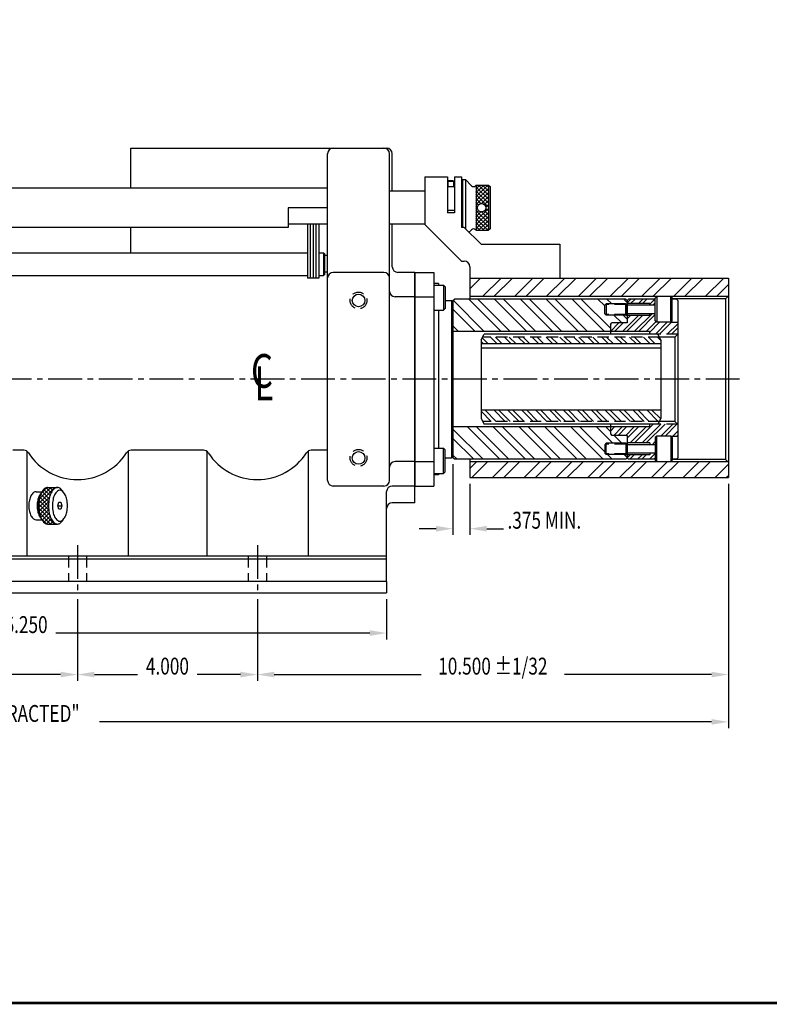
# Model space of a CAD drawing. Extents: x 0 to 66, y 0 to 43.
# Drawn here: x 20.1 to 36.8, y 0 to 21.9 of the extents above; entities that cross this region are included whole.
import ezdxf
from ezdxf.enums import TextEntityAlignment as Align

# ---------------------------------------------------------------- set-up
doc = ezdxf.new("R2010")
doc.units = 0
doc.header["$LTSCALE"] = 1
doc.header["$MEASUREMENT"] = 0
doc.linetypes.add('CENTER2', pattern=[1.125, 0.75, -0.125, 0.125, -0.125])
doc.linetypes.add('HIDDEN', pattern=[0.375, 0.25, -0.125])
doc.layers.get('0').update_dxf_attribs({"linetype": 'CONTINUOUS'})
doc.layers.get('DEFPOINTS').update_dxf_attribs({"linetype": 'CONTINUOUS'})
for name, color, linetype in [('01-HID', 4, 'HIDDEN'), ('01-OBJ', 1, 'CONTINUOUS'), ('02-CEN', 2, 'CENTER2'), ('02-HID', 4, 'HIDDEN'), ('02-OBJ', 3, 'CONTINUOUS'), ('03-HID', 4, 'HIDDEN'), ('03-OBJ', 6, 'CONTINUOUS'), ('04-OBJ', 8, 'CONTINUOUS'), ('05-OBJ', 10, 'CONTINUOUS'), ('08-HID', 4, 'HIDDEN'), ('08-OBJ', 13, 'CONTINUOUS'), ('ATTR', 4, 'CONTINUOUS'), ('BORDER', 146, 'CONTINUOUS'), ('DIM', 40, 'CONTINUOUS')]:
    doc.layers.add(name, color=color, linetype=linetype)
doc.styles.add('ITALICT', font='italict')
doc.styles.get("Standard").update_dxf_attribs({"font": 'SIMPLEX', "width": 0.75})
doc.dimstyles.get("Standard").update_dxf_attribs({"dimtxt": 0.18, "dimasz": 0.18, "dimexe": 0.18, "dimexo": 0.0625, "dimgap": 0.09, "dimtad": 0, "dimtih": 1, "dimtoh": 1, "dimdec": 4, "dimzin": 0, "dimtxsty": 'STANDARD', "dimcen": 0.09, "dimazin": 3, "dimtfac": 1, "dimtdec": 4, "dimtofl": 0, "dimtmove": 0, "dimatfit": 3, "dimtolj": 1, "dimtzin": 0})

# ---------------------------------------------------------------- blocks, each defined once
blk = doc.blocks.new('*D24')
at = {"linetype": 'BYBLOCK'}
for p, q in [((35.869, 11.54), (35.869, 6.109)), ((10.426, 11.353), (10.426, 6.109)), ((10.801, 6.249), (17.236, 6.249)), ((35.494, 6.249), (21.883, 6.249))]:
    blk.add_line(p, q, dxfattribs=at)
for points in [[(10.801, 6.311), (10.801, 6.186), (10.426, 6.249)], [(35.494, 6.311), (35.494, 6.186), (35.869, 6.249)]]:
    blk.add_solid(points, dxfattribs=at)
at = {"layer": 'DEFPOINTS', "color": 0, "linetype": 'BYBLOCK'}
for p in [(35.869, 11.68), (10.426, 11.493), (10.426, 6.249)]:
    blk.add_point(p, dxfattribs=at)
at = {"linetype": 'BYBLOCK', "width": 0.75}
blk.add_text('25.500 "RETRACTED"', height=0.375, dxfattribs=at).set_placement((19.56, 6.249), align=Align.CENTER)
blk = doc.blocks.new('*D23')
at = {"linetype": 'BYBLOCK'}
for p, q in [((35.869, 11.54), (35.869, 7.161)), ((25.394, 8.978), (25.394, 7.161)), ((25.769, 7.301), (29.038, 7.301)), ((35.494, 7.301), (32.225, 7.301))]:
    blk.add_line(p, q, dxfattribs=at)
for points in [[(25.769, 7.364), (25.769, 7.239), (25.394, 7.301)], [(35.494, 7.364), (35.494, 7.239), (35.869, 7.301)]]:
    blk.add_solid(points, dxfattribs=at)
at = {"layer": 'DEFPOINTS', "color": 0, "linetype": 'BYBLOCK'}
for p in [(35.869, 11.68), (25.394, 9.118), (25.394, 7.301)]:
    blk.add_point(p, dxfattribs=at)
at = {"linetype": 'BYBLOCK', "width": 0.75}
blk.add_text('10.500 %%P1/32', height=0.375, dxfattribs=at).set_placement((30.631, 7.301), align=Align.CENTER)
blk = doc.blocks.new('HD-SIZE-')
at = {"layer": 'BORDER', "const_width": 0.03}
blk.add_lwpolyline([(0, 0), (0, 21.5), (33, 21.5), (33, 0)], close=True, dxfattribs=at)
at = {"layer": 'ATTR', "width": 0.75}
for tag, height, p in [('STAMP-HAUSE-PART-NUMBER-ON-ALL-PARTS', 0.156, (30.656, 1.602)), ('LINE-1', 0.188, (25.688, 1.479)), ('REMOVE-ALL-BURRS-&-BREAK-ALL-CORNERS', 0.156, (30.656, 1.352)), ('LINE-2', 0.188, (25.688, 1.229)), ('LINE-3', 0.188, (25.688, 0.979)), ('CODE', 0.156, (32.377, 0.935)), ('SCALE', 0.156, (28.442, 0.54)), ('MATERIAL', 0.145, (30.349, 0.54)), ('REF', 0.156, (32.377, 0.555)), ('DATE', 0.156, (28.442, 0.13)), ('FINISH', 0.145, (30.349, 0.13))]:
    blk.add_attdef(tag, text='', height=height, dxfattribs=at).set_placement(p, align=Align.MIDDLE_CENTER)
blk.add_attdef('PLOTDATE', (29.493, 0.933), '', height=0.156, dxfattribs=at)
blk.add_attdef('DWGNO', text='', height=0.188, dxfattribs=at).set_placement((32.377, 0.141), align=Align.MIDDLE)
blk = doc.blocks.new('*D22')
at = {"linetype": 'BYBLOCK'}
for p, q in [((13.655, 8.978), (13.655, 8.084)), ((29.905, 8.978), (29.905, 8.084)), ((14.03, 8.224), (21.01, 8.224)), ((29.53, 8.224), (22.55, 8.224))]:
    blk.add_line(p, q, dxfattribs=at)
for points in [[(14.03, 8.286), (14.03, 8.161), (13.655, 8.224)], [(29.53, 8.286), (29.53, 8.161), (29.905, 8.224)]]:
    blk.add_solid(points, dxfattribs=at)
at = {"layer": 'DEFPOINTS', "color": 0, "linetype": 'BYBLOCK'}
for p in [(13.655, 9.118), (29.905, 9.118), (13.655, 8.224)]:
    blk.add_point(p, dxfattribs=at)
at = {"linetype": 'BYBLOCK', "width": 0.75}
blk.add_text('16.250', height=0.375, dxfattribs=at).set_placement((21.78, 8.224), align=Align.CENTER)
blk = doc.blocks.new('*D19')
at = {"linetype": 'BYBLOCK'}
for p, q in [((16.078, 53.17), (16.078, 51.353)), ((22.296, 53.17), (22.296, 51.353)), ((16.453, 51.493), (18.418, 51.493)), ((21.921, 51.493), (19.957, 51.493))]:
    blk.add_line(p, q, dxfattribs=at)
for points in [[(16.453, 51.556), (16.453, 51.431), (16.078, 51.493)], [(21.921, 51.556), (21.921, 51.431), (22.296, 51.493)]]:
    blk.add_solid(points, dxfattribs=at)
at = {"layer": 'DEFPOINTS', "color": 0, "linetype": 'BYBLOCK'}
for p in [(16.078, 53.31), (22.296, 53.31), (16.078, 51.493)]:
    blk.add_point(p, dxfattribs=at)
at = {"linetype": 'BYBLOCK', "width": 0.75}
blk.add_text('6.2180', height=0.375, dxfattribs=at).set_placement((19.187, 51.493), align=Align.CENTER)
blk = doc.blocks.new('*D21')
at = {"linetype": 'BYBLOCK'}
for p, q in [((23.03, 8.978), (23.03, 7.161)), ((27.03, 8.978), (27.03, 7.161)), ((23.405, 7.301), (24.368, 7.301)), ((26.655, 7.301), (25.693, 7.301))]:
    blk.add_line(p, q, dxfattribs=at)
for points in [[(23.405, 7.364), (23.405, 7.239), (23.03, 7.301)], [(26.655, 7.364), (26.655, 7.239), (27.03, 7.301)]]:
    blk.add_solid(points, dxfattribs=at)
at = {"layer": 'DEFPOINTS', "color": 0, "linetype": 'BYBLOCK'}
for p in [(23.03, 9.118), (27.03, 9.118), (27.03, 7.301)]:
    blk.add_point(p, dxfattribs=at)
at = {"linetype": 'BYBLOCK', "width": 0.75}
blk.add_text('4.000', height=0.375, dxfattribs=at).set_placement((25.03, 7.301), align=Align.CENTER)
blk = doc.blocks.new('*X13')
at = {"color": 0}
for p, q in [((17.243, 8.05), (17.601, 8.408)), ((17.254, 8.15), (17.512, 8.408)), ((17.293, 8.278), (17.423, 8.407)), ((17.493, 8.228), (17.354, 8.367)), ((17.518, 8.291), (17.406, 8.403)), ((17.553, 8.345), (17.489, 8.408)), ((17.597, 8.389), (17.578, 8.408)), ((17.242, 7.961), (17.485, 8.204)), ((17.466, 7.902), (17.249, 8.118)), ((17.46, 7.996), (17.263, 8.192)), ((17.464, 8.081), (17.285, 8.259)), ((17.474, 8.158), (17.315, 8.318)), ((17.488, 7.791), (17.242, 8.037)), ((17.595, 7.596), (17.243, 7.948)), ((17.25, 7.881), (17.465, 8.096)), ((17.265, 7.807), (17.46, 8.002)), ((17.287, 7.741), (17.464, 7.918)), ((17.506, 7.596), (17.256, 7.847)), ((17.416, 7.598), (17.299, 7.715)), ((17.317, 7.683), (17.475, 7.841)), ((17.357, 7.634), (17.494, 7.771)), ((17.411, 7.6), (17.52, 7.709)), ((17.495, 7.596), (17.555, 7.656)), ((17.584, 7.596), (17.601, 7.613))]:
    blk.add_line(p, q, dxfattribs=at)
blk = doc.blocks.new('*D20')
at = {"linetype": 'BYBLOCK'}
for p, q in [((26.646, 56.17), (26.646, 54.596)), ((27.021, 55.732), (27.021, 54.596)), ((26.271, 54.736), (25.896, 54.736)), ((27.396, 54.736), (27.771, 54.736))]:
    blk.add_line(p, q, dxfattribs=at)
for points in [[(26.271, 54.798), (26.271, 54.673), (26.646, 54.736)], [(27.396, 54.798), (27.396, 54.673), (27.021, 54.736)]]:
    blk.add_solid(points, dxfattribs=at)
at = {"layer": 'DEFPOINTS', "color": 0, "linetype": 'BYBLOCK'}
for p in [(26.646, 56.31), (27.021, 55.872), (27.021, 54.736)]:
    blk.add_point(p, dxfattribs=at)
at = {"linetype": 'BYBLOCK', "width": 0.75}
blk.add_text('.375 MIN.', height=0.375, dxfattribs=at).set_placement((28.679, 54.736), align=Align.CENTER)
blk = doc.blocks.new('*X18')
at = {"color": 0}
for p, q in [((23.972, 14.868), (24.232, 15.128)), ((23.972, 14.957), (24.144, 15.128)), ((23.972, 15.045), (24.055, 15.128)), ((24.254, 14.903), (24.028, 15.128)), ((24.254, 14.991), (24.116, 15.128)), ((24.254, 15.079), (24.205, 15.128)), ((24.254, 14.814), (23.972, 15.095)), ((23.972, 14.78), (24.254, 15.061)), ((24.254, 14.726), (23.972, 15.007)), ((23.972, 14.691), (24.254, 14.973)), ((24.254, 14.637), (23.972, 14.919)), ((24.081, 14.721), (23.972, 14.83)), ((24.025, 14.689), (23.972, 14.742)), ((24.092, 14.722), (24.254, 14.884)), ((24.158, 14.7), (24.254, 14.796)), ((24.19, 14.644), (24.254, 14.708)), ((24.003, 14.623), (23.972, 14.653)), ((23.972, 14.603), (24.003, 14.634)), ((23.972, 14.338), (24.254, 14.619)), ((23.972, 14.515), (24.025, 14.567)), ((24.254, 14.284), (23.972, 14.565)), ((23.972, 14.426), (24.081, 14.535)), ((23.972, 14.25), (24.254, 14.531)), ((24.254, 14.195), (23.972, 14.477)), ((24.254, 14.372), (24.092, 14.534)), ((24.254, 14.461), (24.158, 14.556)), ((24.254, 14.549), (24.19, 14.612)), ((23.972, 14.161), (24.254, 14.442)), ((24.232, 14.128), (23.972, 14.388)), ((24.144, 14.128), (23.972, 14.3)), ((24.028, 14.128), (24.254, 14.354)), ((24.116, 14.128), (24.254, 14.266)), ((24.056, 14.128), (23.972, 14.212)), ((24.204, 14.128), (24.254, 14.177))]:
    blk.add_line(p, q, dxfattribs=at)
blk = doc.blocks.new('*X16')
at = {"color": 0}
for p, q in [((29.373, 19.733), (29.79, 20.15)), ((29.544, 19.733), (29.961, 20.15)), ((29.638, 19.733), (30.055, 20.15)), ((29.962, 19.885), (30.226, 20.15)), ((30.055, 19.885), (30.32, 20.15)), ((28.839, 19.995), (28.932, 20.088)), ((28.916, 19.9), (29.103, 20.088)), ((29.01, 19.9), (29.197, 20.088)), ((29.181, 19.9), (29.368, 20.088)), ((29.214, 19.839), (29.462, 20.088)), ((29.279, 19.733), (29.634, 20.088)), ((30.227, 19.885), (30.339, 19.997)), ((29.77, 19.694), (29.839, 19.763)), ((30.321, 19.885), (30.339, 19.904))]:
    blk.add_line(p, q, dxfattribs=at)
blk = doc.blocks.new('*X17')
at = {"color": 0}
for p, q in [((29.71, 19.369), (29.839, 19.497)), ((29.214, 19.403), (29.278, 19.467)), ((29.274, 19.369), (29.372, 19.467)), ((29.445, 19.369), (29.544, 19.467)), ((29.539, 19.369), (29.637, 19.467)), ((29.804, 19.369), (29.839, 19.404))]:
    blk.add_line(p, q, dxfattribs=at)
blk = doc.blocks.new('*X15')
at = {"color": 0}
for p, q in [((29.107, 22.213), (29.462, 22.567)), ((29.201, 22.213), (29.555, 22.567)), ((29.214, 22.491), (29.29, 22.567)), ((29.372, 22.213), (29.766, 22.606)), ((29.466, 22.213), (29.839, 22.586)), ((28.842, 22.213), (29.029, 22.4)), ((28.935, 22.213), (29.123, 22.4)), ((29.637, 22.213), (29.855, 22.43)), ((29.709, 22.191), (29.933, 22.415)), ((29.84, 22.15), (30.105, 22.415)), ((29.934, 22.15), (30.198, 22.415)), ((30.105, 22.15), (30.339, 22.384)), ((30.199, 22.15), (30.339, 22.29))]:
    blk.add_line(p, q, dxfattribs=at)
blk = doc.blocks.new('*X14')
at = {"color": 0}
for p, q in [((29.214, 22.85), (29.295, 22.931)), ((29.291, 22.833), (29.389, 22.931)), ((29.462, 22.833), (29.56, 22.931)), ((29.556, 22.833), (29.654, 22.931)), ((29.714, 22.82), (29.826, 22.931)), ((29.782, 22.794), (29.839, 22.851))]:
    blk.add_line(p, q, dxfattribs=at)

msp = doc.modelspace()

# ---------------------------------------------------------------- linework, layer by layer
at = {"layer": '01-HID'}
for centre in [(27.64392, 15.61781), (27.64392, 12.11781)]:
    msp.add_circle(centre, 0.1875, dxfattribs=at)
at = {"layer": '01-OBJ'}
for p, q in [((22.58142, 19.00581), (28.26892, 19.00581)), ((22.58142, 18.11681), (22.58142, 19.00581)), ((26.95642, 11.61781), (26.95642, 18.88081)), ((28.33142, 11.61781), (28.33142, 18.88081)), ((28.39392, 18.04781), (28.39392, 18.88081)), ((28.39392, 16.36781), (28.39392, 17.31081)), ((22.58142, 16.67356), (22.58142, 17.24181)), ((28.20642, 16.24281), (27.08142, 16.24281)), ((28.89392, 16.24281), (28.51892, 16.24281)), ((28.89392, 11.11781), (28.89392, 16.24281)), ((28.89392, 15.70067), (28.45642, 15.70067)), ((29.74392, 15.61781), (29.77517, 15.64906)), ((29.74392, 15.61781), (29.74392, 12.11781)), ((30.44112, 14.93031), (29.74877, 15.62266)), ((33.58767, 15.64906), (29.77517, 15.64906)), ((30.81252, 14.93031), (30.09377, 15.64906)), ((31.01565, 14.93031), (30.2969, 15.64906)), ((31.38705, 14.93031), (30.6683, 15.64906)), ((31.59017, 14.93031), (30.87142, 15.64906)), ((31.96157, 14.93031), (31.24282, 15.64906)), ((32.16469, 14.93031), (31.44594, 15.64906)), ((32.53609, 14.93031), (31.81734, 15.64906)), ((32.73922, 14.93031), (32.02047, 15.64906)), ((33.11062, 14.93031), (32.39187, 15.64906)), ((33.24392, 15.00013), (32.59499, 15.64906)), ((33.11892, 15.49653), (32.96639, 15.64906)), ((33.27577, 15.54281), (33.16952, 15.64906)), ((33.61892, 15.57106), (33.54092, 15.64906)), ((33.58767, 15.64906), (33.61892, 15.61781)), ((30.238, 14.93031), (29.74392, 15.42439)), ((33.49787, 15.11759), (33.32264, 15.29281)), ((33.61892, 15.19966), (33.52577, 15.29281)), ((29.8666, 14.93031), (29.74392, 15.05299)), ((33.24392, 14.93031), (29.74392, 14.93031)), ((33.24392, 12.80531), (29.74392, 12.80531)), ((30.41225, 12.08656), (29.74392, 12.75489)), ((30.78365, 12.08656), (30.0649, 12.80531)), ((30.98677, 12.08656), (30.26802, 12.80531)), ((31.35817, 12.08656), (30.63942, 12.80531)), ((31.5613, 12.08656), (30.84255, 12.80531)), ((31.9327, 12.08656), (31.21395, 12.80531)), ((32.13582, 12.08656), (31.41707, 12.80531)), ((32.50722, 12.08656), (31.78847, 12.80531)), ((32.71035, 12.08656), (31.9916, 12.80531)), ((33.08175, 12.08656), (32.363, 12.80531)), ((33.11892, 12.25251), (32.56612, 12.80531)), ((33.30002, 12.44281), (32.93752, 12.80531)), ((33.24392, 12.70204), (33.14065, 12.80531)), ((30.20913, 12.08656), (29.74392, 12.55177)), ((33.50315, 12.44281), (33.32792, 12.61804)), ((20.19697, 12.28791), (19.95642, 12.28791)), ((20.26719, 12.26632), (20.26719, 9.93031)), ((22.52066, 12.26632), (22.52066, 9.93031)), ((24.19697, 12.28791), (22.59087, 12.28791)), ((24.26719, 12.26632), (24.26719, 9.93031)), ((26.52066, 12.26632), (26.52066, 9.93031)), ((26.95642, 12.28791), (26.59087, 12.28791)), ((29.83773, 12.08656), (29.74392, 12.18037)), ((29.77517, 12.08656), (29.74392, 12.11781)), ((33.58767, 12.08656), (29.77517, 12.08656)), ((33.28487, 12.08656), (33.17862, 12.19281)), ((33.61892, 12.12391), (33.55002, 12.19281)), ((33.61892, 12.11781), (33.58767, 12.08656)), ((28.89392, 12.03495), (28.45642, 12.03495)), ((28.20642, 11.49281), (27.08142, 11.49281)), ((28.89392, 11.49281), (28.39392, 11.49281)), ((28.26892, 9.36781), (28.26892, 11.36781)), ((28.89392, 11.11781), (28.39392, 11.11781)), ((28.26892, 9.93031), (12.01892, 9.93031)), ((28.26892, 9.86781), (12.01892, 9.86781)), ((28.26892, 9.36781), (12.01892, 9.36781))]:
    msp.add_line(p, q, dxfattribs=at)
for centre in [(27.64392, 15.61781), (27.64392, 12.11781)]:
    msp.add_circle(centre, 0.14062, dxfattribs=at)
for centre, radius, start, end in [((27.08142, 18.88081), 0.125, 90, 180), ((28.20642, 18.88081), 0.125, 0, 90), ((28.26892, 18.88081), 0.125, 0, 90), ((27.08142, 16.11781), 0.125, 90, 180), ((28.20642, 16.11781), 0.125, 0, 90), ((28.51892, 16.36781), 0.125, 180, 270), ((28.45642, 15.82567), 0.125, 180, 270), ((20.19697, 12.16291), 0.125, 32.794987, 90), ((22.59087, 12.16291), 0.125, 90, 147.205013), ((24.19697, 12.16291), 0.125, 32.794987, 90), ((26.59087, 12.16291), 0.125, 90, 147.205013), ((21.39392, 12.93414), 1.2989, 212.794987, 327.205013), ((25.39392, 12.93414), 1.2989, 212.794987, 327.205013), ((28.45642, 11.90995), 0.125, 90, 180), ((27.08142, 11.61781), 0.125, 180, 270), ((28.20642, 11.61781), 0.125, 270, 0), ((28.39392, 11.36781), 0.125, 90, 180), ((28.39392, 10.99281), 0.125, 90, 180)]:
    msp.add_arc(centre, radius, start, end, dxfattribs=at)
at = {"layer": '02-CEN'}
for p, q in [((36.11892, 13.86781), (10.17592, 13.86781)), ((21.39392, 10.18031), (21.39392, 9.11781)), ((25.39392, 10.18031), (25.39392, 9.11781))]:
    msp.add_line(p, q, dxfattribs=at)
at = {"layer": '02-HID'}
for p, q in [((34.74392, 14.86781), (34.29675, 14.86781)), ((34.74392, 12.86781), (34.29675, 12.86781)), ((21.19092, 9.93031), (21.19092, 9.36781)), ((21.59692, 9.93031), (21.59692, 9.36781)), ((25.19092, 9.93031), (25.19092, 9.36781)), ((25.59692, 9.93031), (25.59692, 9.36781))]:
    msp.add_line(p, q, dxfattribs=at)
at = {"layer": '02-OBJ'}
for p, q in [((29.64705, 18.28869), (29.63142, 18.27306)), ((29.63142, 18.27306), (29.75642, 18.27306)), ((29.63142, 18.27306), (29.63142, 18.14806)), ((29.64705, 18.28869), (29.7408, 18.28869)), ((29.7408, 18.28869), (29.75642, 18.27306)), ((29.75642, 18.27306), (29.75642, 18.14806)), ((29.95892, 18.30431), (29.95892, 17.24231)), ((29.95892, 18.30431), (30.02142, 18.30431)), ((30.02142, 18.30431), (30.02142, 17.21481)), ((30.02142, 18.30431), (30.15723, 18.16851)), ((30.25642, 18.17931), (30.24562, 18.16851)), ((30.25642, 18.17931), (30.25642, 17.17931)), ((30.25642, 18.17931), (30.53767, 18.17931)), ((30.53767, 18.17931), (30.53767, 17.17931)), ((30.53767, 18.17931), (30.56892, 18.14806)), ((29.11892, 18.04781), (28.33142, 18.04781)), ((29.61892, 18.14806), (29.77517, 18.14806)), ((29.93142, 18.14806), (29.95892, 18.14806)), ((30.56892, 18.14806), (30.56892, 17.21056)), ((26.95642, 17.31081), (26.08142, 17.31081)), ((29.11892, 17.31081), (28.33142, 17.31081)), ((30.10167, 17.13456), (30.15723, 17.19012)), ((30.25642, 17.17931), (30.24562, 17.19012)), ((30.25642, 17.17931), (30.53767, 17.17931)), ((30.56892, 17.21056), (30.53767, 17.17931)), ((33.65017, 15.64906), (33.61892, 15.61781)), ((33.61892, 15.61781), (33.61892, 15.11759)), ((34.11892, 15.55062), (33.61892, 15.55062)), ((34.24392, 15.64906), (33.65017, 15.64906)), ((34.11892, 15.51156), (34.11892, 15.55062)), ((34.71267, 15.64906), (34.61892, 15.64906)), ((34.71267, 15.64906), (34.74392, 15.61781)), ((34.74392, 15.61781), (34.74392, 12.11781)), ((34.11892, 15.285), (34.11892, 15.32406)), ((33.24392, 15.08634), (33.27517, 15.11759)), ((33.61892, 15.11759), (33.27517, 15.11759)), ((34.11892, 15.285), (33.61892, 15.285)), ((34.58767, 15.13256), (34.74392, 15.13256)), ((33.24392, 15.08634), (33.24392, 14.86781)), ((34.11392, 14.93031), (33.24392, 14.93031)), ((34.11392, 14.93031), (34.11392, 14.86781)), ((34.68142, 14.80531), (34.33284, 14.80531)), ((34.68142, 14.80531), (34.74392, 14.86781)), ((34.68142, 14.80531), (34.68142, 12.93031)), ((34.68142, 12.93031), (34.33284, 12.93031)), ((34.68142, 12.93031), (34.74392, 12.86781)), ((33.24392, 12.86781), (33.24392, 12.64929)), ((34.11392, 12.80531), (33.24392, 12.80531)), ((34.11392, 12.86781), (34.11392, 12.80531)), ((33.24392, 12.64929), (33.27517, 12.61804)), ((33.61892, 12.61804), (33.27517, 12.61804)), ((33.61892, 12.61804), (33.61892, 12.41156)), ((34.58767, 12.60306), (34.74392, 12.60306)), ((34.11892, 12.45062), (33.61892, 12.45062)), ((34.11892, 12.45062), (34.11892, 12.41156)), ((33.61892, 12.22406), (33.61892, 12.11781)), ((34.11892, 12.185), (33.61892, 12.185)), ((33.65017, 12.08656), (33.61892, 12.11781)), ((34.24392, 12.08656), (33.65017, 12.08656)), ((34.11892, 12.22406), (34.11892, 12.185)), ((34.71267, 12.08656), (34.61892, 12.08656)), ((34.71267, 12.08656), (34.74392, 12.11781)), ((20.47464, 11.36581), (20.60324, 11.36581)), ((20.47464, 10.74081), (20.60324, 10.74081)), ((28.26892, 9.36781), (28.26892, 9.11781)), ((12.01892, 9.11781), (28.26892, 9.11781))]:
    msp.add_line(p, q, dxfattribs=at)
for points in [[(20.47464, 11.36581, 0.16829844), (20.41832, 11.3463, 0.10526734), (20.35838, 11.27428, 0.06754122), (20.32381, 11.1794, 0.05369479), (20.31023, 11.05331, 0.05369479), (20.32381, 10.92722, 0.06754122), (20.35838, 10.83234, 0.10526734), (20.41832, 10.76032, 0.16829844), (20.47464, 10.74081, 0.16829844)], [(20.55504, 11.294, 0.02548364), (20.54335, 11.27428, 0.06754122), (20.50877, 11.1794, 0.05369479), (20.49519, 11.05331, 0.05369479), (20.50877, 10.92722, 0.06754122), (20.54335, 10.83234, 0.02548364), (20.55504, 10.81263, 0.16829844)]]:
    msp.add_lwpolyline(points, format="xyb", dxfattribs=at)
msp.add_circle((30.38142, 17.67931), 0.0945, dxfattribs=at)
for centre, start, end in [((30.20142, 18.2127), 225, 315), ((30.20142, 17.14592), 45, 135)]:
    msp.add_arc(centre, 0.0625, start, end, dxfattribs=at)
at = {"layer": '03-HID'}
for p, q in [((33.58767, 15.54281), (33.61892, 15.54281)), ((33.58767, 15.52681), (33.15017, 15.52681)), ((33.58767, 15.30881), (33.15017, 15.30881)), ((33.58767, 15.29281), (33.61892, 15.29281)), ((33.58767, 12.42681), (33.15017, 12.42681)), ((33.58767, 12.44281), (33.61892, 12.44281)), ((33.58767, 12.20881), (33.15017, 12.20881)), ((33.58767, 12.19281), (33.61892, 12.19281))]:
    msp.add_line(p, q, dxfattribs=at)
at = {"layer": '03-OBJ'}
for p, q in [((26.95642, 16.61531), (26.88392, 16.61531)), ((26.95642, 16.24431), (26.88392, 16.24431)), ((29.31892, 15.96156), (29.53142, 15.96156)), ((29.53142, 15.96156), (29.53142, 15.39906)), ((29.56892, 15.92406), (29.53142, 15.96156)), ((29.56892, 15.92406), (29.56892, 15.43656)), ((33.15017, 15.54281), (33.11892, 15.51156)), ((33.58767, 15.54281), (33.15017, 15.54281)), ((33.15017, 15.54281), (33.15017, 15.29281)), ((33.61892, 15.51156), (33.58767, 15.54281)), ((33.58767, 15.29281), (33.58767, 15.54281)), ((34.27517, 15.70306), (34.24392, 15.67181)), ((34.24392, 15.16381), (34.24392, 15.67181)), ((34.58767, 15.70306), (34.27517, 15.70306)), ((34.27517, 15.70306), (34.27517, 15.13256)), ((34.58767, 15.13256), (34.58767, 15.70306)), ((34.58767, 15.70306), (34.61892, 15.67181)), ((34.61892, 15.16381), (34.61892, 15.67181)), ((29.31892, 15.39906), (29.53142, 15.39906)), ((29.53142, 15.39906), (29.56892, 15.43656)), ((33.11892, 15.32406), (33.11892, 15.51156)), ((33.15017, 15.29281), (33.11892, 15.32406)), ((33.58767, 15.29281), (33.61892, 15.32406)), ((34.24392, 15.51156), (33.61892, 15.51156)), ((33.61892, 15.32406), (33.61892, 15.51156)), ((34.24392, 15.32406), (33.61892, 15.32406)), ((33.58767, 15.29281), (33.15017, 15.29281)), ((34.27517, 15.13256), (34.24392, 15.16381)), ((34.58767, 15.13256), (34.27517, 15.13256)), ((34.58767, 15.13256), (34.61892, 15.16381)), ((34.27517, 12.60306), (34.24392, 12.57181)), ((34.24392, 12.57181), (34.24392, 12.06381)), ((34.58767, 12.60306), (34.27517, 12.60306)), ((34.27517, 12.03256), (34.27517, 12.60306)), ((34.58767, 12.60306), (34.58767, 12.03256)), ((34.58767, 12.60306), (34.61892, 12.57181)), ((34.61892, 12.57181), (34.61892, 12.06381)), ((29.31892, 12.33656), (29.53142, 12.33656)), ((29.53142, 11.77406), (29.53142, 12.33656)), ((29.53142, 12.33656), (29.56892, 12.29906)), ((29.56892, 11.81156), (29.56892, 12.29906)), ((33.15017, 12.44281), (33.11892, 12.41156)), ((33.11892, 12.41156), (33.11892, 12.22406)), ((33.15017, 12.19281), (33.15017, 12.44281)), ((33.58767, 12.44281), (33.15017, 12.44281)), ((33.58767, 12.44281), (33.58767, 12.19281)), ((33.58767, 12.44281), (33.61892, 12.41156)), ((33.61892, 12.41156), (33.61892, 12.22406)), ((34.24392, 12.41156), (33.61892, 12.41156)), ((33.15017, 12.19281), (33.11892, 12.22406)), ((33.58767, 12.19281), (33.15017, 12.19281)), ((33.61892, 12.22406), (33.58767, 12.19281)), ((34.24392, 12.22406), (33.61892, 12.22406)), ((34.27517, 12.03256), (34.24392, 12.06381)), ((34.58767, 12.03256), (34.61892, 12.06381)), ((34.58767, 12.03256), (34.27517, 12.03256)), ((29.31892, 11.77406), (29.53142, 11.77406)), ((29.56892, 11.81156), (29.53142, 11.77406))]:
    msp.add_line(p, q, dxfattribs=at)
at = {"layer": '04-OBJ'}
for p, q in [((26.50892, 17.31081), (26.50892, 16.11031)), ((26.57142, 17.31081), (26.57142, 16.11031)), ((26.63392, 17.31081), (26.63392, 16.11031)), ((26.69642, 17.31081), (26.69642, 16.11031)), ((26.75892, 17.31081), (26.75892, 16.11031)), ((19.91692, 16.67356), (26.50892, 16.67356)), ((26.75892, 16.67356), (26.8683, 16.67356)), ((26.8683, 16.67356), (26.8683, 16.17206)), ((26.8683, 16.67356), (26.88392, 16.65794)), ((26.88392, 16.65794), (26.88392, 16.18769)), ((19.91692, 16.17206), (26.50892, 16.17206)), ((26.75892, 16.11031), (26.50892, 16.11031)), ((26.75892, 16.17206), (26.8683, 16.17206)), ((26.88392, 16.18769), (26.8683, 16.17206))]:
    msp.add_line(p, q, dxfattribs=at)
at = {"layer": '05-OBJ'}
for p, q in [((28.89392, 16.24281), (28.89392, 11.49281)), ((28.89392, 16.24281), (29.31892, 16.24281)), ((29.31892, 16.24281), (29.31892, 11.49281)), ((29.42392, 15.99231), (29.31892, 15.99231)), ((29.42392, 15.99231), (29.42392, 15.96156)), ((28.89392, 15.70067), (29.31892, 15.70067)), ((29.56892, 15.61781), (29.71267, 15.61781)), ((29.71267, 15.61781), (29.71267, 12.11781)), ((29.74392, 15.58656), (29.71267, 15.61781)), ((29.74392, 15.58656), (29.74392, 12.14906)), ((29.42392, 15.39906), (29.42392, 12.33656)), ((29.56892, 12.11781), (29.71267, 12.11781)), ((29.71267, 12.11781), (29.74392, 12.14906)), ((28.89392, 12.03495), (29.31892, 12.03495)), ((29.42392, 11.74331), (29.31892, 11.74331)), ((29.42392, 11.77406), (29.42392, 11.74331)), ((20.72869, 11.45956), (20.94735, 11.45956)), ((28.89392, 11.49281), (29.31892, 11.49281)), ((20.95828, 11.05331), (20.98014, 11.13144)), ((20.95828, 11.05331), (21.04575, 11.05331)), ((20.98014, 10.97519), (20.95828, 11.05331)), ((20.98014, 11.13144), (21.02388, 11.13144)), ((21.02388, 10.97519), (20.98014, 10.97519)), ((21.02388, 11.13144), (21.04575, 11.05331)), ((21.04575, 11.05331), (21.02388, 10.97519)), ((20.72869, 10.64706), (20.94735, 10.64706))]:
    msp.add_line(p, q, dxfattribs=at)
for points in [[(20.72869, 11.45956, 0.17862257), (20.66243, 11.43511, 0.10345196), (20.58942, 11.34057, 0.06339542), (20.54809, 11.21783, 0.04958528), (20.53174, 11.05331, 0.04958528), (20.54809, 10.88879, 0.06339542), (20.58942, 10.76605, 0.10345196), (20.66243, 10.67151, 0.17862257), (20.72869, 10.64706, 0.17862257)], [(20.94735, 11.45956, 0.17862257), (20.88109, 11.43511, 0.10345196), (20.80808, 11.34057, 0.06339542), (20.76675, 11.21783, 0.04958528), (20.75039, 11.05331, 0.04958528), (20.76675, 10.88879, 0.06339542), (20.80808, 10.76605, 0.10345196), (20.88109, 10.67151, 0.17862257), (20.94735, 10.64706, 0.17862257)], [(21.07752, 11.35784, 0.08657148), (21.01361, 11.43511, 0.17862257), (20.94735, 11.45956, 0.17862257)], [(20.59852, 11.35784, 0.07602016), (20.55619, 11.29638, 0.06339542), (20.52121, 11.19252, 0.04958528), (20.50738, 11.05331, 0.04958528), (20.52121, 10.9141, 0.06339542), (20.55619, 10.81024, 0.07602016), (20.59852, 10.74878, 0.17862257)], [(20.94735, 10.64706, 0.17862257), (21.01361, 10.67151, 0.08657148), (21.07752, 10.74878, 0.06339542)]]:
    msp.add_lwpolyline(points, format="xyb", dxfattribs=at)
msp.add_lwpolyline([(21.00201, 11.39706, 0.17862257), (20.94594, 11.37637, 0.10345196), (20.88417, 11.29638, 0.06339542), (20.8492, 11.19252, 0.04958528), (20.83536, 11.05331, 0.04958528), (20.8492, 10.9141, 0.06339542), (20.88417, 10.81024, 0.10345196), (20.94594, 10.73025, 0.17862257), (21.00201, 10.70956, 0.17862257), (21.05808, 10.73025, 0.10345196), (21.11985, 10.81024, 0.06339542), (21.15482, 10.9141, 0.04958528), (21.16866, 11.05331, 0.04958528), (21.15482, 11.19252, 0.06339542), (21.11985, 11.29638, 0.10345196), (21.05808, 11.37637, 0.17862257)], format="xyb", close=True, dxfattribs=at)
at = {"layer": '08-HID'}
for p, q in [((34.33284, 14.80531), (30.40501, 14.80531)), ((34.33284, 12.93031), (30.40501, 12.93031))]:
    msp.add_line(p, q, dxfattribs=at)
at = {"layer": '08-OBJ'}
for p, q in [((29.11892, 18.36731), (29.11892, 17.30481)), ((29.11892, 18.36731), (29.61892, 18.36731)), ((29.61892, 18.36731), (29.61892, 17.56548)), ((29.77517, 18.36731), (29.77517, 17.56548)), ((29.77517, 18.36731), (29.93142, 18.36731)), ((29.93142, 18.36731), (29.93142, 17.24231)), ((26.95642, 18.11681), (19.83092, 18.11681)), ((26.95642, 17.67931), (26.08142, 17.67931)), ((26.08142, 17.67931), (26.08142, 17.24181)), ((29.77517, 17.61664), (29.61892, 17.61664)), ((29.77517, 17.56548), (29.61892, 17.56548)), ((29.11892, 17.30481), (29.93142, 16.49231)), ((26.08142, 17.24181), (19.83092, 17.24181)), ((29.99392, 17.24231), (29.93142, 17.24231)), ((29.99392, 17.24231), (30.36892, 16.86731)), ((30.36892, 16.86731), (32.11892, 16.86731)), ((32.11892, 16.86731), (32.11892, 16.11731)), ((29.93142, 16.49231), (29.99392, 16.49231)), ((30.11892, 16.36731), (30.11892, 16.11731)), ((30.11892, 16.11731), (35.86892, 16.11731)), ((30.11892, 16.11731), (32.11892, 16.11731)), ((30.11892, 15.877), (30.35923, 16.11731)), ((30.11892, 16.11731), (30.11892, 15.64906)), ((30.40434, 15.70531), (30.81634, 16.11731)), ((30.65434, 15.70531), (31.06634, 16.11731)), ((31.11144, 15.70531), (31.52344, 16.11731)), ((31.36144, 15.70531), (31.77344, 16.11731)), ((31.81855, 15.70531), (32.23055, 16.11731)), ((32.06855, 15.70531), (32.48055, 16.11731)), ((32.52566, 15.70531), (32.93766, 16.11731)), ((32.77566, 15.70531), (33.18766, 16.11731)), ((33.23276, 15.70531), (33.64476, 16.11731)), ((33.48276, 15.70531), (33.89476, 16.11731)), ((33.93987, 15.70531), (34.35187, 16.11731)), ((34.18987, 15.70531), (34.60187, 16.11731)), ((34.64698, 15.70531), (35.05898, 16.11731)), ((34.89698, 15.70531), (35.30898, 16.11731)), ((35.35408, 15.70531), (35.76608, 16.11731)), ((35.86892, 16.11731), (35.86892, 11.68031)), ((35.60408, 15.70531), (35.86892, 15.97015)), ((35.8589, 15.70531), (30.11892, 15.70531)), ((35.80642, 15.65284), (34.61892, 15.65284)), ((35.80642, 15.65284), (35.86892, 15.71534)), ((35.80642, 15.65284), (35.80642, 12.08279)), ((30.36892, 14.74281), (30.44109, 14.86781)), ((30.36892, 14.74281), (30.36892, 12.99281)), ((30.41969, 14.65369), (30.36892, 14.70446)), ((30.52906, 14.65369), (30.39492, 14.78784)), ((34.29675, 14.86781), (30.44109, 14.86781)), ((30.72905, 14.65369), (30.57742, 14.80531)), ((30.83842, 14.65369), (30.6868, 14.80531)), ((31.03841, 14.65369), (30.88678, 14.80531)), ((31.14778, 14.65369), (30.99616, 14.80531)), ((31.34777, 14.65369), (31.19614, 14.80531)), ((31.45714, 14.65369), (31.30552, 14.80531)), ((31.65713, 14.65369), (31.5055, 14.80531)), ((31.7665, 14.65369), (31.61488, 14.80531)), ((31.96649, 14.65369), (31.81486, 14.80531)), ((32.07586, 14.65369), (31.92424, 14.80531)), ((32.27585, 14.65369), (32.12422, 14.80531)), ((32.38522, 14.65369), (32.2336, 14.80531)), ((32.5852, 14.65369), (32.43358, 14.80531)), ((32.69458, 14.65369), (32.54295, 14.80531)), ((32.89456, 14.65369), (32.74294, 14.80531)), ((33.00394, 14.65369), (32.85231, 14.80531)), ((33.20392, 14.65369), (33.0523, 14.80531)), ((33.3133, 14.65369), (33.16167, 14.80531)), ((33.51328, 14.65369), (33.36166, 14.80531)), ((33.62266, 14.65369), (33.47103, 14.80531)), ((33.82264, 14.65369), (33.67102, 14.80531)), ((33.93202, 14.65369), (33.78039, 14.80531)), ((34.132, 14.65369), (33.98038, 14.80531)), ((34.24138, 14.65369), (34.08975, 14.80531)), ((34.36892, 14.72613), (34.28973, 14.80531)), ((34.36892, 14.74281), (34.29675, 14.86781)), ((34.36892, 14.74281), (34.36892, 12.99281)), ((34.36892, 14.65369), (30.36892, 14.65369)), ((34.36892, 14.55694), (30.36892, 14.55694)), ((34.36892, 13.17869), (30.36892, 13.17869)), ((30.59627, 12.93031), (30.36892, 13.15766)), ((30.70564, 12.93031), (30.45727, 13.17869)), ((30.90563, 12.93031), (30.65725, 13.17869)), ((31.015, 12.93031), (30.76663, 13.17869)), ((31.21499, 12.93031), (30.96661, 13.17869)), ((31.32436, 12.93031), (31.07599, 13.17869)), ((31.52435, 12.93031), (31.27597, 13.17869)), ((31.63372, 12.93031), (31.38535, 13.17869)), ((31.83371, 12.93031), (31.58533, 13.17869)), ((31.94308, 12.93031), (31.69471, 13.17869)), ((32.14306, 12.93031), (31.89469, 13.17869)), ((32.25244, 12.93031), (32.00406, 13.17869)), ((32.45242, 12.93031), (32.20405, 13.17869)), ((32.5618, 12.93031), (32.31342, 13.17869)), ((32.76178, 12.93031), (32.51341, 13.17869)), ((32.87116, 12.93031), (32.62278, 13.17869)), ((33.07114, 12.93031), (32.82277, 13.17869)), ((33.18052, 12.93031), (32.93214, 13.17869)), ((33.3805, 12.93031), (33.13213, 13.17869)), ((33.48988, 12.93031), (33.2415, 13.17869)), ((33.68986, 12.93031), (33.44149, 13.17869)), ((33.79924, 12.93031), (33.55086, 13.17869)), ((33.99922, 12.93031), (33.75085, 13.17869)), ((34.1086, 12.93031), (33.86022, 13.17869)), ((34.30858, 12.93031), (34.0602, 13.17869)), ((34.36399, 12.98427), (34.16958, 13.17869)), ((30.36892, 12.99281), (30.44109, 12.86781)), ((34.36892, 12.99281), (34.29675, 12.86781)), ((34.29675, 12.86781), (30.44109, 12.86781)), ((30.11892, 12.08656), (30.11892, 11.68031)), ((35.80642, 12.08279), (34.61892, 12.08279)), ((35.80642, 12.08279), (35.86892, 12.02029)), ((35.8589, 12.03031), (30.11892, 12.03031)), ((30.11892, 11.88436), (30.26487, 12.03031)), ((30.16487, 11.68031), (30.51487, 12.03031)), ((30.62198, 11.68031), (30.97198, 12.03031)), ((30.87198, 11.68031), (31.22198, 12.03031)), ((31.32908, 11.68031), (31.67908, 12.03031)), ((31.57908, 11.68031), (31.92908, 12.03031)), ((32.03619, 11.68031), (32.38619, 12.03031)), ((32.28619, 11.68031), (32.63619, 12.03031)), ((32.7433, 11.68031), (33.0933, 12.03031)), ((32.9933, 11.68031), (33.3433, 12.03031)), ((33.4504, 11.68031), (33.8004, 12.03031)), ((33.7004, 11.68031), (34.0504, 12.03031)), ((34.15751, 11.68031), (34.50751, 12.03031)), ((34.40751, 11.68031), (34.75751, 12.03031)), ((34.86462, 11.68031), (35.21462, 12.03031)), ((35.11462, 11.68031), (35.46462, 12.03031)), ((35.57172, 11.68031), (35.86892, 11.97751)), ((30.11892, 11.68031), (35.86892, 11.68031)), ((35.82172, 11.68031), (35.86892, 11.72751))]:
    msp.add_line(p, q, dxfattribs=at)
msp.add_arc((29.99392, 16.36731), 0.125, 0, 90, dxfattribs=at)

# ---------------------------------------------------------------- block references
at = {"layer": '01-OBJ', "xscale": 2, "yscale": 2, "zscale": 2}
msp.add_blockref('HD-SIZE-', (0, 0), dxfattribs=at)
at = {"layer": '02-OBJ'}
for name, p in [('*X18', (6.28416, 3.05125)), ('*X14', (4.40499, -7.28229)), ('*X15', (4.40499, -7.28229)), ('*X16', (4.40499, -7.28229)), ('*X17', (4.40499, -7.28229))]:
    msp.add_blockref(name, p, dxfattribs=at)
at = {"layer": '05-OBJ'}
msp.add_blockref('*X13', (3.2906, 3.05125), dxfattribs=at)

# ---------------------------------------------------------------- texts
at = {"layer": 'DIM', "style": 'ITALICT', "width": 0.75}
for s, p in [('C', (25.25199, 13.67621)), ('L', (25.32971, 13.40007))]:
    msp.add_text(s, height=0.75, dxfattribs=at).set_placement(p)

# ---------------------------------------------------------------- dimensions: what is measured, and where the dimension line sits
at = {"layer": 'DIM'}
dim = msp.add_linear_dim(base=(30.11892, 10.54381), p1=(29.74392, 12.11781), p2=(30.11892, 11.68031), text='.375 MIN.', dimstyle='Standard', dxfattribs=at)
dim.commit()
dim.dimension.update_dxf_attribs({"geometry": '*D20', "text_midpoint": (31.77704, 10.54381), "dimtype": 128, "insert": (3.09758, -44.19203)})
dim = msp.add_linear_dim(base=(10.42592, 6.24892), p1=(35.86892, 11.68031), p2=(10.42592, 11.49281), text='25.500 "RETRACTED"', dimstyle='Standard', dxfattribs=at)
dim.commit()
dim.dimension.update_dxf_attribs({"geometry": '*D24', "text_midpoint": (19.55965, 6.24892), "dimtype": 128})
dim = msp.add_linear_dim(base=(25.39392, 7.30136), p1=(35.86892, 11.68031), p2=(25.39392, 9.11781), text='10.500 %%P1/32', dimstyle='Standard', dxfattribs=at)
dim.commit()
dim.dimension.update_dxf_attribs({"geometry": '*D23', "text_midpoint": (30.63142, 7.30136)})
for base, p1, p2, picture, middle, set_off in [((12.01892, 8.22391), (28.26892, 9.11781), (12.01892, 9.11781), '*D22', (20.14392, 8.22391), (-1.63621, 0)), ((15.17592, 7.30136), (21.39392, 9.11781), (15.17592, 9.11781), '*D19', (18.28492, 7.30136), (-0.90242, -44.19203))]:
    dim = msp.add_linear_dim(base=base, p1=p1, p2=p2, dimstyle='Standard', dxfattribs=at)
    dim.commit()
    dim.dimension.update_dxf_attribs({"geometry": picture, "text_midpoint": middle, "insert": set_off})
dim = msp.add_linear_dim(base=(25.39392, 7.30136), p1=(21.39392, 9.11781), p2=(25.39392, 9.11781), text='4.000', dimstyle='Standard', dxfattribs=at)
dim.commit()
dim.dimension.update_dxf_attribs({"geometry": '*D21', "text_midpoint": (23.39392, 7.30136), "insert": (-1.63621, 0)})

doc.saveas('drawing.dxf')
